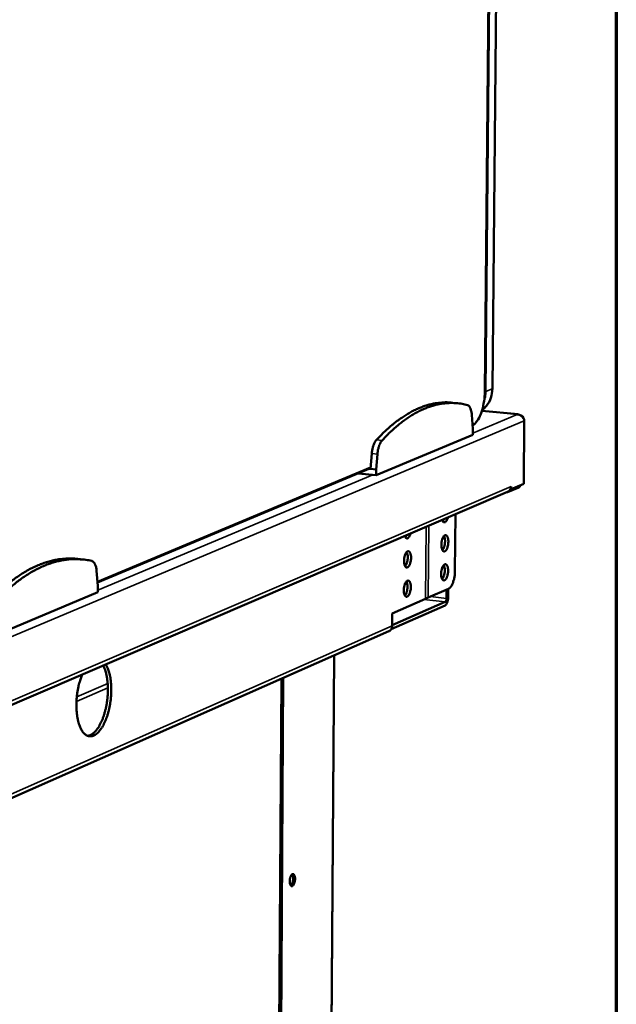
# Model space of a CAD drawing. Units: millimetres. Extents: x 65 to 5840, y 100 to 4100.
# Drawn here: x 5628 to 5840, y 3265 to 3615 of the extents above; entities that cross this region are included whole.
import ezdxf

# ---------------------------------------------------------------- set-up
doc = ezdxf.new("R2010")
doc.units = ezdxf.units.MM
doc.header["$LTSCALE"] = 20
for name, color, linetype, lineweight in [('Border (ISO)', 7, 'Continuous', 70), ('Visible (ISO)', 7, 'Continuous', 50), ('Visible Narrow (ISO)', 7, 'Continuous', 35)]:
    doc.layers.add(name, color=color, linetype=linetype, lineweight=lineweight)

# ---------------------------------------------------------------- blocks, each defined once
blk = doc.blocks.new('Borders Default Border')
at = {"layer": 'Border (ISO)', "flags": 128}
blk.add_lwpolyline([(5, 5), (5, 205), (292, 205), (292, 5), (5, 5)], dxfattribs=at)

msp = doc.modelspace()

# ---------------------------------------------------------------- linework, layer by layer
at = {"layer": 'Visible (ISO)'}
for p, q in [((5793.23, 3482.73), (5796.78, 3872.02)), ((5799.52, 3872.73), (5795.93, 3483.85)), ((5781.62, 3478.85), (5783.61, 3478.65)), ((5788.97, 3469.52), (5788.62, 3474.57)), ((5805.04, 3474.71), (5792.21, 3476)), ((5804.69, 3474.65), (5804.62, 3474.69)), ((5807.28, 3472.34), (5807.06, 3449.97)), ((5788.95, 3467.44), (5788.97, 3469.52)), ((5754.57, 3453.01), (5788.95, 3467.44)), ((5753.04, 3460.79), (5752.59, 3455.33)), ((5755.03, 3460.58), (5754.58, 3455.13)), ((5655.5, 3414.93), (5752.6, 3455.54)), ((5748.16, 3453.68), (5754.57, 3453.01)), ((5752.21, 3455.37), (5752.59, 3455.33)), ((5752.59, 3455.33), (5754.58, 3455.13)), ((5754.58, 3455.13), (5754.57, 3453.01)), ((5479.73, 3308.96), (5801.36, 3447.16)), ((5801.01, 3447.01), (5801.33, 3446.97)), ((5801.33, 3446.97), (5805.35, 3448.7)), ((5801.33, 3447.15), (5801.33, 3446.97)), ((5802.56, 3448.04), (5802.32, 3448.06)), ((5807.06, 3449.97), (5802.56, 3448.04)), ((5802.57, 3449.08), (5802.56, 3448.04)), ((5802.57, 3449.07), (5802.57, 3449.08)), ((5802.57, 3449.08), (5802.57, 3449.08)), ((5782.62, 3418.83), (5782.8, 3439.18)), ((5648.44, 3423.29), (5650.49, 3423.06)), ((5655.6, 3413.68), (5655.17, 3418.98)), ((5655.59, 3411.49), (5655.6, 3413.68)), ((5780.33, 3412.69), (5773.11, 3409.52)), ((5779.64, 3409.23), (5779.66, 3412.4)), ((5780.2, 3412.63), (5780.17, 3409.47)), ((5617.43, 3395.48), (5655.59, 3411.49)), ((5760.27, 3399.65), (5779.18, 3408)), ((5760.31, 3403.89), (5772.13, 3409.09)), ((5773.11, 3409.52), (5772.13, 3409.09)), ((5779.17, 3406.76), (5759.95, 3398.27)), ((5760.27, 3399.42), (5760.31, 3403.89)), ((5759.1, 3397.52), (5486, 3276.8)), ((5739.67, 3388.93), (5738.2, 3179.54)), ((5719.59, 3175.23), (5720.88, 3380.63)), ((5720.27, 3175.13), (5721.57, 3380.93))]:
    msp.add_line(p, q, dxfattribs=at)
at = {"layer": 'Visible (ISO)', "flags": 128}
for points in [[(5781.62, 3478.85, 0.016507), (5779.75, 3478.98, 0.029505), (5778.7, 3478.95, 0.003804), (5776.28, 3478.72, 0.01658), (5775.73, 3478.65, 0.015267), (5774.2, 3478.34, 0.015712), (5772.73, 3477.95, 0.014012), (5771.18, 3477.44, 0.014554), (5769.72, 3476.87, 0.012674), (5768.15, 3476.15, 0.013256), (5766.69, 3475.38, 0.011367), (5765.12, 3474.46, 0.011943), (5763.67, 3473.51, 0.010156), (5762.1, 3472.39, 0.010697), (5760.65, 3471.26, 0.009072), (5760.29, 3470.95, 0.001227), (5757.66, 3468.62, 0.01646), (5756.57, 3467.59, 0.009095), (5754.7, 3465.62)], [(5787.07, 3478.02, 0.017285), (5785.21, 3478.45, 0.030437), (5784.14, 3478.59, 0.004135), (5781.73, 3478.75, 0.017404), (5781.16, 3478.76, 0.016767), (5779.63, 3478.69, 0.017037), (5778.14, 3478.52, 0.015745), (5776.58, 3478.23, 0.016189), (5775.09, 3477.86, 0.014453), (5773.51, 3477.36, 0.015009), (5772.01, 3476.79, 0.013059), (5770.42, 3476.08, 0.013663), (5768.93, 3475.32, 0.011689), (5767.33, 3474.39, 0.01229), (5765.84, 3473.44, 0.010418), (5764.24, 3472.3, 0.010984), (5762.77, 3471.15, 0.009283), (5762.39, 3470.83, 0.001283), (5759.72, 3468.47, 0.016806), (5758.6, 3467.42, 0.009307), (5756.69, 3465.41)], [(5788.62, 3474.57, 0.023158), (5788.55, 3475.36, 0.035211), (5788.44, 3475.87, 0.007587), (5788.2, 3476.65, 0.021795), (5788.1, 3476.92, 0.042686), (5787.95, 3477.22, 0.026796), (5787.63, 3477.66, 0.082192), (5787.45, 3477.82, 0.047183), (5787.07, 3478.02)], [(5754.7, 3465.62, 0.022544), (5754.29, 3465.08, 0.042495), (5754.11, 3464.77, 0.007437), (5753.73, 3463.92, 0.021484), (5753.61, 3463.62, 0.014898), (5753.53, 3463.35, 0.003692), (5753.25, 3462.26, 0.026897), (5753.14, 3461.72, 0.015695), (5753.04, 3460.79)], [(5756.69, 3465.41, 0.02253), (5756.28, 3464.87, 0.042475), (5756.1, 3464.56, 0.007429), (5755.72, 3463.72, 0.02147), (5755.61, 3463.42, 0.014885), (5755.53, 3463.15, 0.003687), (5755.24, 3462.05, 0.026877), (5755.13, 3461.52, 0.015682), (5755.03, 3460.58)], [(5802.57, 3449.07, -0.047835), (5802.52, 3448.59, -0.068567), (5802.41, 3448.27, -0.025373), (5802.22, 3447.91, -0.026974), (5802, 3447.6, -0.072995), (5801.77, 3447.39, -0.049404), (5801.36, 3447.16)], [(5805.35, 3448.7, 0.037392), (5805.53, 3448.83, 0.037392), (5805.69, 3448.98, 0.051448), (5805.86, 3449.23, 0.051448), (5805.99, 3449.51)], [(5780.13, 3438.04, -0.028433), (5779.99, 3437.57, -0.04057), (5779.85, 3437.25, -0.011151), (5779.6, 3436.83, -0.027438), (5779.49, 3436.66, -0.058568), (5779.31, 3436.48, -0.061267), (5779.09, 3436.34, -0.095145), (5778.89, 3436.29, -0.099905), (5778.7, 3436.32, -0.082239), (5778.58, 3436.39, -0.035869), (5778.35, 3436.6, -0.074836), (5778.18, 3436.84, -0.064094), (5778.08, 3437.16)], [(5778.26, 3436.73, 0.018115), (5778.38, 3436.88, 0.018115), (5778.49, 3437.03, 0.021113), (5778.6, 3437.22, 0.021113), (5778.7, 3437.42)], [(5766.87, 3432.34, -0.028481), (5766.73, 3431.86, -0.040658), (5766.58, 3431.55, -0.011176), (5766.33, 3431.12, -0.027496), (5766.22, 3430.96, -0.058421), (5766.03, 3430.77, -0.060969), (5765.82, 3430.63, -0.09464), (5765.62, 3430.58, -0.09938), (5765.42, 3430.61, -0.082154), (5765.3, 3430.68, -0.035958), (5765.06, 3430.89, -0.075066), (5764.9, 3431.13, -0.064218), (5764.79, 3431.45)], [(5764.98, 3431.02, 0.01845), (5765.1, 3431.16, 0.01845), (5765.21, 3431.32, 0.021541), (5765.33, 3431.52, 0.021541), (5765.42, 3431.72)], [(5780.27, 3429.38, -0.020108), (5780.24, 3428.72, -0.033262), (5780.18, 3428.32, -0.006116), (5780, 3427.57, -0.018289), (5779.93, 3427.33, -0.03016), (5779.79, 3426.97, -0.023959), (5779.56, 3426.54, -0.053223), (5779.36, 3426.28, -0.054472), (5779.12, 3426.07, -0.097338), (5778.89, 3425.96, -0.110052), (5778.67, 3425.96, -0.100541), (5778.45, 3426.06, -0.085386), (5778.26, 3426.25, -0.04252), (5778.08, 3426.57, -0.045509), (5777.96, 3426.89, -0.021521), (5777.85, 3427.39, -0.027008), (5777.81, 3427.8, -0.017974), (5777.79, 3428.34, -0.019849), (5777.82, 3428.84, -0.018991), (5777.88, 3429.35, -0.017887), (5777.99, 3429.89, -0.024523), (5778.11, 3430.3, -0.01995), (5778.3, 3430.79, -0.03926), (5778.47, 3431.1, -0.033824), (5778.71, 3431.43, -0.073513), (5778.94, 3431.63, -0.085995), (5779.17, 3431.73, -0.112296), (5779.39, 3431.73, -0.107219), (5779.6, 3431.63, -0.069338), (5779.8, 3431.43, -0.06247), (5779.96, 3431.16, -0.027769), (5780.04, 3430.93, -0.0119), (5780.19, 3430.37, -0.041142), (5780.26, 3429.97, -0.029091), (5780.27, 3429.38)], [(5778.17, 3426.39, 0.025518), (5778.45, 3426.77, 0.047723), (5778.57, 3427, 0.009703), (5778.8, 3427.6, 0.023946), (5778.87, 3427.85, 0.017235), (5778.98, 3428.36, 0.018507), (5779.05, 3428.84, 0.018498), (5779.09, 3429.33, 0.017234), (5779.09, 3429.85, 0.023921), (5779.06, 3430.11, 0.009683), (5778.97, 3430.75, 0.047669), (5778.9, 3431, 0.02549), (5778.71, 3431.43)], [(5767.01, 3423.64, -0.020199), (5766.98, 3422.97, -0.033403), (5766.92, 3422.57, -0.006166), (5766.74, 3421.82, -0.018387), (5766.67, 3421.57, -0.030221), (5766.52, 3421.21, -0.024054), (5766.29, 3420.78, -0.053163), (5766.1, 3420.52, -0.054293), (5765.85, 3420.3, -0.096879), (5765.62, 3420.2, -0.10942), (5765.39, 3420.2, -0.100312), (5765.18, 3420.3, -0.085443), (5764.98, 3420.49, -0.042806), (5764.8, 3420.81, -0.045725), (5764.68, 3421.13, -0.021686), (5764.57, 3421.63, -0.027169), (5764.52, 3422.04, -0.01808), (5764.51, 3422.59, -0.019968), (5764.53, 3423.09, -0.019079), (5764.6, 3423.6, -0.017987), (5764.7, 3424.14, -0.0246), (5764.83, 3424.56, -0.020051), (5765.02, 3425.05, -0.039284), (5765.19, 3425.37, -0.033858), (5765.44, 3425.7, -0.073291), (5765.66, 3425.89, -0.085472), (5765.9, 3425.99, -0.111743), (5766.12, 3426, -0.106925), (5766.34, 3425.9, -0.069505), (5766.54, 3425.7, -0.062667), (5766.7, 3425.42, -0.028), (5766.78, 3425.19, -0.012014), (5766.93, 3424.64, -0.041345), (5767, 3424.23, -0.029264), (5767.01, 3423.64)], [(5764.89, 3420.62, 0.025791), (5765.18, 3421.01, 0.048176), (5765.3, 3421.23, 0.009897), (5765.53, 3421.84, 0.024191), (5765.61, 3422.09, 0.017384), (5765.72, 3422.61, 0.018674), (5765.79, 3423.09, 0.018663), (5765.82, 3423.58, 0.017383), (5765.82, 3424.11, 0.02416), (5765.8, 3424.37, 0.009871), (5765.7, 3425.02, 0.048107), (5765.63, 3425.26, 0.025755), (5765.44, 3425.7)], [(5648.44, 3423.29, 0.016206), (5646.29, 3423.45, 0.029007), (5645.09, 3423.43, 0.003678), (5642.32, 3423.21, 0.016275), (5641.7, 3423.13, 0.01507), (5639.95, 3422.81, 0.01548), (5638.27, 3422.39, 0.013901), (5636.5, 3421.84, 0.014406), (5634.82, 3421.21, 0.012643), (5633.04, 3420.43, 0.01319), (5631.36, 3419.59, 0.011399), (5629.57, 3418.58, 0.011946), (5627.91, 3417.53, 0.010237), (5626.11, 3416.29, 0.010754), (5624.46, 3415.04, 0.009188), (5624.04, 3414.7, 0.001256), (5621.04, 3412.13, 0.016668), (5619.79, 3410.99, 0.009207), (5617.65, 3408.8)], [(5653.43, 3422.56, 0.016388), (5651.36, 3422.97, 0.029094), (5650.17, 3423.09, 0.00375), (5647.47, 3423.2, 0.016484), (5646.86, 3423.2, 0.015791), (5645.16, 3423.09, 0.016062), (5643.5, 3422.87, 0.014845), (5641.77, 3422.53, 0.015256), (5640.11, 3422.11, 0.01369), (5638.35, 3421.54, 0.01419), (5636.7, 3420.91, 0.012454), (5634.93, 3420.12, 0.012993), (5633.27, 3419.28, 0.011238), (5631.5, 3418.27, 0.011774), (5629.85, 3417.23, 0.010102), (5628.08, 3416, 0.010609), (5626.45, 3414.75, 0.009076), (5626.04, 3414.42, 0.001227), (5623.06, 3411.87, 0.016485), (5621.84, 3410.73, 0.009096), (5619.72, 3408.57)], [(5655.17, 3418.98, 0.024512), (5655.09, 3419.8, 0.036981), (5654.97, 3420.33, 0.008359), (5654.7, 3421.15, 0.023383), (5654.58, 3421.43, 0.044233), (5654.41, 3421.74, 0.027629), (5654.06, 3422.19, 0.082914), (5653.85, 3422.37, 0.048523), (5653.43, 3422.56)], [(5780.18, 3419.05, -0.020083), (5780.15, 3418.39, -0.03324), (5780.09, 3417.99, -0.006102), (5779.91, 3417.24, -0.018269), (5779.84, 3417, -0.030067), (5779.7, 3416.64, -0.023876), (5779.47, 3416.21, -0.053019), (5779.27, 3415.95, -0.054152), (5779.03, 3415.73, -0.097094), (5778.8, 3415.63, -0.109952), (5778.58, 3415.63, -0.10087), (5778.37, 3415.72, -0.085682), (5778.17, 3415.92, -0.042752), (5777.99, 3416.23, -0.045664), (5777.87, 3416.55, -0.021556), (5777.77, 3417.05, -0.027064), (5777.72, 3417.46, -0.01797), (5777.7, 3418, -0.019864), (5777.73, 3418.5, -0.018966), (5777.79, 3419.01, -0.017879), (5777.9, 3419.55, -0.024463), (5778.02, 3419.96, -0.019911), (5778.21, 3420.45, -0.039119), (5778.38, 3420.77, -0.033643), (5778.63, 3421.1, -0.073248), (5778.85, 3421.29, -0.085641), (5779.08, 3421.39, -0.112301), (5779.3, 3421.39, -0.10744), (5779.51, 3421.3, -0.06972), (5779.72, 3421.1, -0.062703), (5779.87, 3420.82, -0.027867), (5779.95, 3420.59, -0.011948), (5780.1, 3420.04, -0.041198), (5780.17, 3419.63, -0.029159), (5780.18, 3419.05)], [(5778.08, 3416.06, 0.025502), (5778.36, 3416.44, 0.047697), (5778.48, 3416.67, 0.009692), (5778.71, 3417.27, 0.023931), (5778.78, 3417.52, 0.017223), (5778.89, 3418.03, 0.018495), (5778.96, 3418.51, 0.018483), (5779, 3418.99, 0.017222), (5779, 3419.52, 0.023897), (5778.98, 3419.78, 0.009664), (5778.88, 3420.41, 0.047622), (5778.81, 3420.66, 0.025463), (5778.62, 3421.09)], [(5782.62, 3418.83, -0.013684), (5782.59, 3417.96, -0.024452), (5782.53, 3417.47, -0.002834), (5782.34, 3416.36, -0.013208), (5782.29, 3416.12, -0.016069), (5782.14, 3415.54, -0.014365), (5781.93, 3414.9, -0.021057), (5781.73, 3414.42, -0.017645), (5781.46, 3413.87, -0.031172), (5781.29, 3413.62, -0.015145), (5780.91, 3413.12, -0.061523), (5780.72, 3412.94, -0.033529), (5780.33, 3412.69)], [(5766.92, 3413.26, -0.020174), (5766.89, 3412.59, -0.033381), (5766.83, 3412.19, -0.006151), (5766.65, 3411.44, -0.018367), (5766.58, 3411.19, -0.030128), (5766.44, 3410.83, -0.023971), (5766.21, 3410.4, -0.052959), (5766.01, 3410.13, -0.053974), (5765.77, 3409.92, -0.096637), (5765.53, 3409.82, -0.109317), (5765.31, 3409.81, -0.100639), (5765.09, 3409.91, -0.085739), (5764.9, 3410.1, -0.04304), (5764.72, 3410.42, -0.045881), (5764.6, 3410.74, -0.021722), (5764.49, 3411.24, -0.027226), (5764.44, 3411.65, -0.018076), (5764.42, 3412.2, -0.019983), (5764.45, 3412.7, -0.019054), (5764.51, 3413.21, -0.01798), (5764.62, 3413.75, -0.024539), (5764.74, 3414.17, -0.020012), (5764.94, 3414.66, -0.039143), (5765.11, 3414.97, -0.033677), (5765.35, 3415.31, -0.073027), (5765.58, 3415.5, -0.08512), (5765.81, 3415.6, -0.111747), (5766.04, 3415.61, -0.107142), (5766.25, 3415.51, -0.069887), (5766.45, 3415.31, -0.062901), (5766.61, 3415.04, -0.0281), (5766.7, 3414.81, -0.012062), (5766.85, 3414.25, -0.041402), (5766.91, 3413.84, -0.029333), (5766.92, 3413.26)], [(5764.81, 3410.24, 0.025774), (5765.09, 3410.62, 0.04815), (5765.21, 3410.85, 0.009885), (5765.44, 3411.45, 0.024176), (5765.52, 3411.71, 0.017372), (5765.64, 3412.22, 0.018662), (5765.71, 3412.71, 0.018647), (5765.74, 3413.2, 0.017371), (5765.74, 3413.72, 0.024135), (5765.72, 3413.99, 0.009851), (5765.62, 3414.63, 0.048059), (5765.55, 3414.88, 0.025727), (5765.36, 3415.31)], [(5780.17, 3409.47, -0.021572), (5780.15, 3408.91, -0.035011), (5780.09, 3408.56, -0.007049), (5779.94, 3407.95, -0.019291), (5779.87, 3407.73, -0.034334), (5779.77, 3407.49, -0.020812), (5779.55, 3407.1, -0.071024), (5779.43, 3406.96, -0.03821), (5779.17, 3406.76)], [(5779.18, 3408, 0.04086), (5779.34, 3408.14, 0.075443), (5779.4, 3408.24, 0.025694), (5779.47, 3408.4, 0.01525), (5779.57, 3408.69, 0.044332), (5779.62, 3408.91, 0.0317), (5779.64, 3409.23)], [(5759.1, 3397.52, 0.049111), (5759.49, 3397.75, 0.072785), (5759.72, 3397.96, 0.026697), (5759.93, 3398.27, 0.024986), (5760.12, 3398.62, 0.068017), (5760.23, 3398.94, 0.047425), (5760.27, 3399.42)], [(5658.43, 3385.75, -0.017829), (5658.95, 3384.81, -0.033713), (5659.16, 3384.29, -0.004592), (5659.63, 3382.89, -0.017358), (5659.74, 3382.51, -0.012488), (5659.98, 3381.44, -0.013824), (5660.14, 3380.47, -0.010832), (5660.28, 3379.3, -0.011645), (5660.36, 3378.22, -0.009916), (5660.39, 3377, -0.010355), (5660.38, 3375.84, -0.009549), (5660.32, 3374.6, -0.009694), (5660.21, 3373.4, -0.009664), (5660.05, 3372.19, -0.009541), (5659.85, 3370.97, -0.010279), (5659.61, 3369.83, -0.009866), (5659.31, 3368.64, -0.01151), (5659, 3367.59, -0.010732), (5658.61, 3366.48, -0.013601), (5658.24, 3365.56, -0.012316), (5657.77, 3364.56, -0.016999), (5657.36, 3363.78, -0.014994), (5656.82, 3362.92, -0.022445), (5656.37, 3362.3, -0.019566), (5655.79, 3361.64, -0.030876), (5655.31, 3361.18, -0.027572), (5654.71, 3360.74, -0.042196), (5654.19, 3360.46, -0.040051), (5653.61, 3360.26, -0.051586), (5653.07, 3360.18, -0.051175), (5652.52, 3360.21, -0.049609), (5651.99, 3360.35, -0.050232), (5651.49, 3360.59, -0.037203), (5650.98, 3360.97, -0.039685), (5650.55, 3361.39, -0.025531), (5650.08, 3362.01, -0.028812), (5649.72, 3362.6, -0.018404), (5649.32, 3363.42, -0.021081), (5649.03, 3364.16, -0.014331), (5648.72, 3365.14, -0.01615), (5648.5, 3366.03, -0.011932), (5648.29, 3367.14, -0.013084), (5648.15, 3368.16, -0.010527), (5648.05, 3369.34, -0.011209), (5648, 3370.46, -0.009792), (5647.99, 3371.7, -0.010131), (5648.04, 3372.88, -0.00958), (5648.13, 3374.12, -0.009638), (5648.27, 3375.34, -0.009852), (5648.46, 3376.54, -0.009639), (5648.69, 3377.75, -0.010656), (5648.77, 3378.08, -0.001765), (5649.29, 3380.04, -0.020519), (5649.52, 3380.78, -0.010805), (5650.04, 3382.14)], [(5652.02, 3360.33, 0.03573), (5652.73, 3360.5, 0.061503), (5653.12, 3360.67, 0.015701), (5653.88, 3361.16, 0.0344), (5654.21, 3361.42, 0.021784), (5654.8, 3362.01, 0.024901), (5655.26, 3362.58, 0.016273), (5655.81, 3363.36, 0.018564), (5656.24, 3364.08, 0.013073), (5656.73, 3365.03, 0.014575), (5657.12, 3365.91, 0.01117), (5657.53, 3366.98, 0.012102), (5657.86, 3367.98, 0.01008), (5658.19, 3369.14, 0.010609), (5658.46, 3370.25, 0.009572), (5658.7, 3371.45, 0.009794), (5658.89, 3372.64, 0.009549), (5659.03, 3373.85, 0.009505), (5659.13, 3375.07, 0.010008), (5659.18, 3376.25, 0.009688), (5659.18, 3377.47, 0.011031), (5659.13, 3378.59, 0.010378), (5659.04, 3379.77, 0.012815), (5658.9, 3380.79, 0.011711), (5658.71, 3381.89, 0.015731), (5658.62, 3382.26, 0.003794), (5658.2, 3383.78, 0.030609), (5658, 3384.33, 0.016111), (5657.52, 3385.36)], [(5725.74, 3309.47, -0.023521), (5725.71, 3308.91, -0.037396), (5725.65, 3308.57, -0.008366), (5725.49, 3307.98, -0.02076), (5725.41, 3307.75, -0.039239), (5725.28, 3307.46, -0.033631), (5725.07, 3307.15, -0.075734), (5724.88, 3306.97, -0.093683), (5724.68, 3306.88, -0.123466), (5724.49, 3306.88, -0.11555), (5724.31, 3306.97, -0.072682), (5724.14, 3307.16, -0.06286), (5724.02, 3307.42, -0.027224), (5723.91, 3307.82, -0.033823), (5723.87, 3308.15, -0.020205), (5723.85, 3308.62, -0.023017), (5723.87, 3309.03, -0.021848), (5723.93, 3309.45, -0.020106), (5724.04, 3309.9, -0.030295), (5724.15, 3310.23, -0.024008), (5724.33, 3310.63, -0.053853), (5724.5, 3310.88, -0.056848), (5724.71, 3311.08, -0.103911), (5724.91, 3311.17, -0.121974), (5725.1, 3311.17, -0.109708), (5725.27, 3311.08, -0.088108), (5725.43, 3310.89, -0.042057), (5725.52, 3310.71, -0.018575), (5725.66, 3310.29, -0.048216), (5725.73, 3309.93, -0.037534), (5725.74, 3309.47)], [(5724.21, 3307.07, 0.031691), (5724.46, 3307.33, 0.05888), (5724.57, 3307.5, 0.014809), (5724.77, 3307.94, 0.029126), (5724.85, 3308.17, 0.019243), (5724.96, 3308.6, 0.021144), (5725.02, 3308.99, 0.021082), (5725.05, 3309.39, 0.019237), (5725.05, 3309.83, 0.028943), (5725.02, 3310.08, 0.014619), (5724.93, 3310.56, 0.058467), (5724.87, 3310.74, 0.03147), (5724.69, 3311.06)]]:
    msp.add_lwpolyline(points, format="xyb", dxfattribs=at)
at = {"layer": 'Visible (ISO)'}
for points, knots in [([(5793.23, 3482.73), (5793.22, 3481.62), (5793.13, 3480.45), (5792.8, 3478.24), (5792.56, 3477.16), (5791.97, 3475.18), (5791.6, 3474.25), (5790.78, 3472.67), (5790.31, 3471.99), (5789.52, 3471.18), (5789.21, 3470.93), (5788.89, 3470.74)], [0, 0, 0, 0, 0.320844, 0.320844, 0.635395, 0.635395, 0.951081, 0.951081, 1.27114, 1.27114, 1.459779, 1.459779, 1.459779, 1.459779]), ([(5795.93, 3483.85), (5795.92, 3482.72), (5795.73, 3481.59), (5795.03, 3479.54), (5794.51, 3478.58), (5793.4, 3477.16), (5792.86, 3476.62), (5792.26, 3476.17)], [0, 0, 0, 0, 0.3250638, 0.3250638, 0.6437957, 0.6437957, 0.873326, 0.873326, 0.873326, 0.873326]), ([(5805.78, 3474.43), (5805.7, 3474.49), (5805.61, 3474.54), (5805.51, 3474.58), (5805.24, 3474.7), (5804.93, 3474.74), (5804.62, 3474.69)], [-2.2093778, -2.2093778, -2.2093778, -2.2093778, -2.0460703, -2.0460703, -2.0460703, -1.5707963, -1.5707963, -1.5707963, -1.5707963]), ([(5804.69, 3474.65), (5805.65, 3474.64), (5806.57, 3474.13), (5807, 3473.39), (5807.19, 3473.06), (5807.28, 3472.7), (5807.28, 3472.34)], [1.570796, 1.570796, 1.570796, 1.570796, 2.666319, 2.666319, 2.666319, 3.141593, 3.141593, 3.141593, 3.141593])]:
    msp.add_open_spline(points, degree=3, knots=knots, dxfattribs=at)
at = {"layer": 'Visible Narrow (ISO)'}
for p, q in [((5796.74, 3871.99), (5793.19, 3482.69)), ((5793.64, 3482.88), (5797.19, 3872.11)), ((5799.47, 3872.7), (5795.89, 3483.81)), ((5793.19, 3482.69), (5793.23, 3482.73)), ((5793.64, 3482.88), (5795.89, 3483.81)), ((5795.89, 3483.81), (5795.93, 3483.85)), ((5788.96, 3468.06), (5804.69, 3474.65)), ((5804.62, 3474.69), (5792.2, 3475.95)), ((5807.28, 3472.34), (5475.16, 3332.65)), ((5754.7, 3465.62), (5756.69, 3465.41)), ((5753.04, 3460.79), (5755.03, 3460.58)), ((5752.63, 3455.88), (5655.47, 3415.26)), ((5655.59, 3412.14), (5753.37, 3453.14)), ((5481, 3311.08), (5802.57, 3449.07)), ((5805.35, 3448.7), (5805.36, 3449.24)), ((5772.13, 3409.09), (5772.35, 3434.69)), ((5773.32, 3435.11), (5773.11, 3409.52)), ((5764.56, 3410.89), (5765.19, 3410.82)), ((5779.18, 3408), (5771.57, 3408.84)), ((5773.89, 3409.86), (5779.64, 3409.23)), ((5487.23, 3278.86), (5760.27, 3399.42)), ((5738.03, 3179.35), (5739.5, 3388.86)), ((5659.18, 3377.42), (5648.02, 3372.59)), ((5659.11, 3378.99), (5648.14, 3374.25))]:
    msp.add_line(p, q, dxfattribs=at)
at = {"layer": 'Visible Narrow (ISO)', "flags": 128}
for points in [[(5793.19, 3482.69, -0.010081), (5793.15, 3481.42, -0.018658), (5793.09, 3480.74, -0.001546), (5792.87, 3479.06, -0.00991), (5792.83, 3478.8, -0.010773), (5792.65, 3477.89, -0.010264), (5792.43, 3476.94, -0.012312), (5792.19, 3476.11, -0.011306), (5791.89, 3475.23, -0.015048), (5791.6, 3474.51, -0.013313), (5791.24, 3473.73, -0.019743), (5790.92, 3473.15, -0.016951), (5790.5, 3472.5, -0.027726), (5790.28, 3472.22, -0.011323), (5789.7, 3471.59, -0.053062), (5789.43, 3471.36, -0.029097), (5788.87, 3471.03)], [(5795.89, 3483.81, -0.021667), (5795.83, 3482.67, -0.036617), (5795.72, 3482.01, -0.006347), (5795.38, 3480.68, -0.021687), (5795.25, 3480.3, -0.022834), (5794.92, 3479.5, -0.022511), (5794.51, 3478.72, -0.023572), (5794.28, 3478.38, -0.007394), (5793.5, 3477.33, -0.040037), (5793.08, 3476.87, -0.023562), (5792.27, 3476.17)], [(5792.95, 3479.21, 0.022297), (5793.24, 3480.09, 0.022297), (5793.45, 3480.99, 0.022717), (5793.59, 3481.93, 0.022717), (5793.64, 3482.88)], [(5793.23, 3482.82, 0.022906), (5793.35, 3482.82, 0.022906), (5793.47, 3482.84, 0.015916), (5793.56, 3482.85, 0.015916), (5793.64, 3482.88)]]:
    msp.add_lwpolyline(points, format="xyb", dxfattribs=at)

# ---------------------------------------------------------------- block references
at = {"xscale": 20, "yscale": 20, "zscale": 20}
msp.add_blockref('Borders Default Border', (0, 0), dxfattribs=at)

doc.saveas('drawing.dxf')
